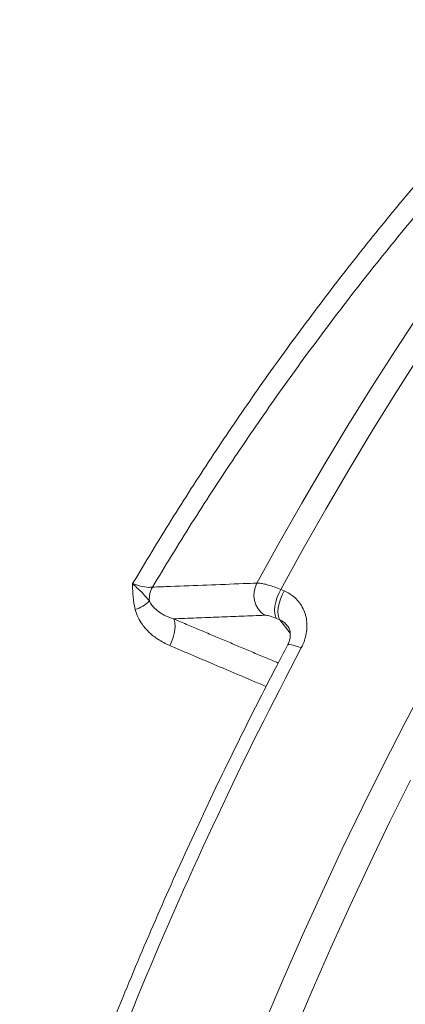
# Model space of a CAD drawing. Units: inches. Extents: x 2.51 to 9.75, y 0.69 to 8.34.
# Drawn here: x 3.72 to 3.83, y 6.23 to 6.5 of the extents above; entities that cross this region are included whole.
import ezdxf

# ---------------------------------------------------------------- set-up
doc = ezdxf.new("R2010")
doc.units = ezdxf.units.IN
doc.header["$MEASUREMENT"] = 0
doc.styles.add('SLDTEXTSTYLE0', font='TXT', dxfattribs={"width": 0.75})
doc.dimstyles.new('SLDDIMSTYLE1', dxfattribs={"dimtxt": 0.0625, "dimasz": 0.13, "dimexe": 0, "dimexo": 0.0625, "dimgap": 0.015625, "dimtad": 0, "dimtih": 1, "dimtoh": 1, "dimlfac": 40, "dimrnd": 1e-09, "dimzin": 12, "dimdsep": 46, "dimtxsty": 'SLDTEXTSTYLE0', "dimsah": 1, "dimcen": 0.09, "dimadec": 0, "dimazin": 0, "dimtfac": 1, "dimtofl": 0, "dimtmove": 0, "dimatfit": 3, "dimfxl": 0, "dimtolj": 1, "dimtzin": 12, "dimarcsym": 0})

# ---------------------------------------------------------------- blocks, each defined once
blk = doc.blocks.new('*D12')
at = {"color": 7, "linetype": 'Continuous', "lineweight": 0}
for p, q in [((4.259478959091471, 7.940095251203647), (2.530684798000599, 7.940095251203647)), ((2.655684798000599, 7.940095251203647), (2.655684798000599, 6.674635306336137)), ((2.656708552099524, 6.5968976832753), (2.767472441712286, 6.5968976832753)), ((2.655684798000599, 5.212772546351797), (2.655684798000599, 6.506203233980098)), ((3.327334908357303, 5.212772546351797), (2.530684798000599, 5.212772546351797))]:
    blk.add_line(p, q, dxfattribs=at)
for points in [[(2.655684798000599, 7.940095251203647), (2.635684798000599, 7.810095251203647), (2.675684798000599, 7.810095251203647)], [(2.655684798000599, 5.212772546351797), (2.675684798000599, 5.342772546351797), (2.635684798000599, 5.342772546351797)]]:
    blk.add_solid(points, dxfattribs=at)
at = {"color": 7, "linetype": 'Continuous', "lineweight": 0, "char_height": 0.06249999999999999, "attachment_point": 1, "style": 'SLDTEXTSTYLE0'}
for s, insert in [('1', (2.689000219063431, 6.671943583366314)), ('"', (2.776673840000281, 6.624756076397087)), ('109', (2.508965495923249, 6.624756076397087)), ('16', (2.665909941220958, 6.586769973158503))]:
    blk.add_mtext(s, dxfattribs=dict(at, insert=insert))
blk = doc.blocks.new('*D16')
at = {"color": 7, "linetype": 'Continuous', "lineweight": 0}
for p, q in [((3.126469720203018, 6.918085579009548), (3.126469720203018, 8.335276496476057)), ((5.850990644223745, 5.621898741076611), (5.850990644223745, 8.335276496476057)), ((3.126469720203018, 8.210276496476057), (3.846543889343871, 8.210276496476057)), ((5.850990644223745, 8.210276496476057), (4.135759889801137, 8.210276496476057))]:
    blk.add_line(p, q, dxfattribs=at)
for points in [[(3.126469720203018, 8.210276496476057), (3.256469720203018, 8.190276496476057), (3.256469720203018, 8.230276496476057)], [(5.850990644223745, 8.210276496476057), (5.720990644223745, 8.230276496476057), (5.720990644223745, 8.190276496476057)]]:
    blk.add_solid(points, dxfattribs=at)
at = {"color": 7, "linetype": 'Continuous', "lineweight": 0, "insert": (3.909043889343871, 8.241198974437184), "char_height": 0.06249999999999999, "attachment_point": 1, "style": 'SLDTEXTSTYLE0'}
blk.add_mtext('109"', dxfattribs=at)

msp = doc.modelspace()

# ---------------------------------------------------------------- linework, layer by layer
at = {"color": 7, "linetype": 'Continuous', "lineweight": 15}
for p, q in [((3.793364012385728, 6.34449384034111), (3.794263208223894, 6.344120448263933)), ((3.793131395308476, 6.336351583825413), (3.792232145258505, 6.336724953479867)), ((3.795907226236807, 6.332785604481812), (3.793131395308476, 6.336351583825413))]:
    msp.add_line(p, q, dxfattribs=at)
at = {"color": 7, "linetype": 'Continuous', "lineweight": 15, "flags": 128}
for points in [[(3.904733139631864, 6.503982619842452), (3.897821580938449, 6.496343147032533), (3.890929161299414, 6.488452566936016), (3.884061151071927, 6.480316940032973), (3.877222786056575, 6.471942487097304), (3.870419394618348, 6.463335665582962), (3.863656129430461, 6.45450305073387), (3.85693818432157, 6.445451425274812), (3.850270745669651, 6.436187743435759), (3.843658881175544, 6.426719092882891), (3.837107702498375, 6.417052761986782), (3.830622265240462, 6.40719617464751), (3.824207511932673, 6.39715687464842), (3.817868326246228, 6.386942548078846), (3.811609638613469, 6.376561074956028), (3.805436177591563, 6.366020362899699), (3.799352761499238, 6.355328562986125), (3.793364012385728, 6.34449384034111)], [(3.786994202428374, 6.346196194546645), (3.792953586579905, 6.356976664270589), (3.799007417173028, 6.367614437476671), (3.805151072158511, 6.378101349039087), (3.811379727611943, 6.388429261434519), (3.817688671793201, 6.398590226384385), (3.824072965861421, 6.408576384200871), (3.830527669130738, 6.418380033148396), (3.83704790449345, 6.427993624760434), (3.843628502317949, 6.437409703844411), (3.850264516383365, 6.446621042521452), (3.856950713550601, 6.455620492633676), (3.863681964456327, 6.464401115597365), (3.870453126680852, 6.472956157886933), (3.877258884915547, 6.481278976990287), (3.884094070627994, 6.489363189498118), (3.890953342396839, 6.497202523014606)], [(3.792232145258505, 6.336724953479867), (3.791934664728476, 6.337285006582871), (3.791761877438827, 6.33803368517236), (3.791720498861019, 6.338941706355521), (3.791812190921227, 6.339973586298476), (3.792033339759461, 6.341088944999611), (3.792375308338585, 6.342244197925523), (3.792824728293081, 6.343394152776323), (3.793364012385728, 6.34449384034111)], [(3.793131395308476, 6.336351583825413), (3.792833920384128, 6.336911623375467), (3.792661133094479, 6.337660301964956), (3.792619754516671, 6.338568323148116), (3.792711392365074, 6.33960018066835), (3.792932535597628, 6.340715552922434), (3.793274504176751, 6.341870805848346), (3.793723924131248, 6.343020760699146), (3.794263208223894, 6.344120448263933)], [(3.764644354884148, 6.336628903903152), (3.764906132856535, 6.336118791996914), (3.765059761901309, 6.335441451749434), (3.765099948120832, 6.334620119733645), (3.765025316334177, 6.333682986378154), (3.764838437964188, 6.332662207594963), (3.764545658894345, 6.331592786057484), (3.764157069383338, 6.330511416006259), (3.763686055257234, 6.329455265966307)], [(3.795198486042091, 6.329538291285489), (3.795343485192829, 6.329667385395753), (3.795716660434672, 6.329735680168816), (3.796282221430893, 6.329684043048346), (3.797018442155373, 6.329514502706762), (3.797896996928991, 6.329233532046236), (3.79888420345978, 6.32885195921827)], [(3.789218138947437, 6.228807510283807), (3.794188570486751, 6.240467403167015), (3.799289398237104, 6.252059463237378), (3.804516650549566, 6.263574873834259), (3.809866387564294, 6.275004894931547), (3.815334532969429, 6.286340809422439), (3.820916960001988, 6.297574022176698), (3.826609399841292, 6.308695974536345), (3.832407490215098, 6.31969818029134)], [(3.828124744690743, 6.293408845012859), (3.822618186082212, 6.282328350332734), (3.817224378396914, 6.27114655235289), (3.811947368002624, 6.259871933593366), (3.806791162027357, 6.248513071444857), (3.801759733965041, 6.237078624615769), (3.796856872251468, 6.225577238758143)]]:
    msp.add_lwpolyline(points, dxfattribs=at)
at = {"color": 7, "linetype": 'Continuous', "lineweight": 15}
for centre, radius, start, end in [((3.792732869840534, 6.343017689101185), 0.006560121990802088, 151.0190196353684, 235.8795320115662), ((3.764845626258044, 6.341920385701689), 0.006650984342273285, 151.3992258749441, 184.3642970504635), ((3.752098301029401, 6.347372586070073), 0.008538297431386326, 285.5438013357527, 315.7464156849979), ((4.757889279922615, 5.822291187445811), 1.084571137445672, 152.1563182859555, 162.7449486661052)]:
    msp.add_arc(centre, radius, start, end, dxfattribs=at)
for points, knots in [([(3.748117603620407, 5.69185124419435), (3.736672438324314, 5.69809712501195), (3.713776259651397, 5.710592078074648), (3.680236568918463, 5.730756038985776), (3.647331177517275, 5.751930613792438), (3.614976082374106, 5.774320070399535), (3.583206916549686, 5.797898663269314), (3.552072306311008, 5.822665405594637), (3.521782070679712, 5.848457664322692), (3.493802252778942, 5.873945384018281), (3.468019749120129, 5.898943609860209), (3.444309716197665, 5.923284858135072), (3.421304636565274, 5.948292625477778), (3.39902647032829, 5.973943877858672), (3.377491447859349, 6.000224534347199), (3.356712918682091, 6.027114466172212), (3.336710339372103, 6.054586319834241), (3.317175335286386, 6.08309369636649), (3.298171196366404, 6.112654632431786), (3.279759503950202, 6.143279239331216), (3.262274880200032, 6.174442615379644), (3.246343759020028, 6.204950994487528), (3.231862970175176, 6.234718946550455), (3.218722798302782, 6.263673840379799), (3.20636078484773, 6.292970439141766), (3.194937674871611, 6.322200497622309), (3.184428296605482, 6.351329762714259), (3.174801811570594, 6.380325334240528), (3.165922942236456, 6.40955750024125), (3.157771888364839, 6.439103824912805), (3.150363153761385, 6.468953027782995), (3.143708490558208, 6.499089189512158), (3.137837765664239, 6.529387888220339), (3.132373637228061, 6.562112280835155), (3.127544197818687, 6.597285151996125), (3.123592144880444, 6.634909906136468), (3.120837681855663, 6.672641443926424), (3.119284143512684, 6.710435461651389), (3.11894079502471, 6.748256361810312), (3.119791442800672, 6.786082309507775), (3.121876720154991, 6.823835196526372), (3.125104298831995, 6.862414288765593), (3.13020092414682, 6.901267489212001), (3.134818155393404, 6.942293023771658), (3.147989052495031, 6.977308462245878), (3.139726727011203, 7.014842501244056), (3.152545353651504, 7.020144445839593), (3.152545371722116, 7.020144453313824)], [0, 0, 0, 0, 0.02496456799537371, 0.0499418920152606, 0.07491913634381793, 0.09988374498273611, 0.1252651103633247, 0.1506597351997358, 0.1760544152266933, 0.2014357418163437, 0.2231166960208447, 0.2448059625362102, 0.2664952239003838, 0.2881761789365357, 0.3098571308515835, 0.3315463634914202, 0.3532356267984771, 0.3749165711601335, 0.3977136707228841, 0.4205204423106427, 0.443327209417147, 0.4661243468680054, 0.4864141282525178, 0.5067107581300083, 0.5270073621257036, 0.54729718260094, 0.5667922532209934, 0.5862933257903106, 0.6057944328648316, 0.6252895258509593, 0.644980842251003, 0.6646783694468045, 0.6843759058754951, 0.7040672169497588, 0.7282024616972358, 0.7523491711994386, 0.7764958676368868, 0.8006311021912745, 0.8247663937814758, 0.8489130857489678, 0.8730597896984552, 0.8971950550156604, 0.9228893707015481, 0.9485974861272854, 0.9743056533735773, 0.9999999637782888, 1, 1, 1, 1]), ([(3.164901659434084, 7.019767372551092), (3.162048075457317, 7.007620053031919), (3.15633954986208, 6.983319634697187), (3.149254088437082, 6.94654862227955), (3.143256215675542, 6.90958983326987), (3.138459980199686, 6.87245751623909), (3.134845424731313, 6.835190655152213), (3.132419529539249, 6.797822817638925), (3.131181238049007, 6.760397250156231), (3.131132980565083, 6.722152831233045), (3.132371360175999, 6.683119873129817), (3.134983898104772, 6.643339373291425), (3.138939516413293, 6.603670142796316), (3.143809232039414, 6.567342054550184), (3.149241149251298, 6.534343755547288), (3.154918528261457, 6.504636798872068), (3.161356947790506, 6.475085687463206), (3.168575249766404, 6.445615686902479), (3.176580813288582, 6.416246784723065), (3.185375642432364, 6.386995384163712), (3.194926716835123, 6.357981010700871), (3.205331224213023, 6.328933208454452), (3.216611656758156, 6.299882096966376), (3.228784433987782, 6.27085860543963), (3.241728275535554, 6.242171487399177), (3.255746327035992, 6.213195638844397), (3.270895847846612, 6.183977269285865), (3.287226487834454, 6.154569435277685), (3.304389713556907, 6.125639945264271), (3.322369094723991, 6.097218376028169), (3.341155534442158, 6.069324073867397), (3.360735586955623, 6.041972590323106), (3.3810883264903, 6.015190794197633), (3.402556487598628, 5.988557113387402), (3.425172693625185, 5.962128863482885), (3.448963632795732, 5.935962125976303), (3.473529377402568, 5.910520685840024), (3.499599998310621, 5.88509563660428), (3.527235559299878, 5.859793274539033), (3.556484382029543, 5.834722791324467), (3.586536744296771, 5.810621101995581), (3.617529389753618, 5.787391958096608), (3.649446398045709, 5.765074141553842), (3.682280126753332, 5.743735017989661), (3.715760158034041, 5.723415452152102), (3.738626497150988, 5.710826016283329), (3.750056697824873, 5.704532932916764)], [0, 0, 0, 0, 0.02416224138031828, 0.04833597836294, 0.07250969292026031, 0.09667197186107235, 0.1208342278856209, 0.1450078984064626, 0.1691816398259991, 0.1933438926706508, 0.2190651121042779, 0.2448000938718018, 0.2705351214380664, 0.2962563142963961, 0.315773605468478, 0.3352969119904959, 0.3548202456459505, 0.3743375240857026, 0.3940509623110405, 0.413770655059328, 0.433490310890165, 0.4532037974187115, 0.4735151944408043, 0.4938333855693898, 0.5141515649287266, 0.5344629850877876, 0.5561686872621628, 0.577882656516237, 0.5995966726207215, 0.6213023584660355, 0.6430080720215702, 0.6647220778121607, 0.6864360622800846, 0.7081417563141972, 0.7309632148691797, 0.7537943318688878, 0.7766254284452653, 0.7994468691870851, 0.8243046983041408, 0.8491750224002735, 0.8740452680988916, 0.8989031242246383, 0.9241707683010439, 0.9494515650727454, 0.974732345566365, 1, 1, 1, 1]), ([(3.13089130207185, 6.976151692125375), (3.128512175565866, 6.963694127375553), (3.123752801490782, 6.938773127773437), (3.118121966419332, 6.901129949319301), (3.113599471557012, 6.863342802965217), (3.110300208459487, 6.825431078353891), (3.108202243051761, 6.787432821866243), (3.107310859068552, 6.749382371129143), (3.107623865441192, 6.711323104157617), (3.109174925995791, 6.672486271809394), (3.112060015797711, 6.632906263009509), (3.116365739367128, 6.592628011770918), (3.12202492971584, 6.552517674083457), (3.128720260118419, 6.514404675430258), (3.136248298051773, 6.478289747730004), (3.144410972480666, 6.444155124107342), (3.153566624062192, 6.410273531632916), (3.163706349639158, 6.376680505670268), (3.174826735982515, 6.34340025602324), (3.186916997454471, 6.31045284102143), (3.199964035169515, 6.277872073001832), (3.214207991047041, 6.245110998587039), (3.229701218169169, 6.21222249950238), (3.246488669071113, 6.179260143573747), (3.264282482700525, 6.146829315780648), (3.282015423397993, 6.116746091593295), (3.299489426545025, 6.088932949543384), (3.316524624374079, 6.06330112357366), (3.334210244063785, 6.038114667781585), (3.352594895439716, 6.013309909019331), (3.371678921857684, 5.988905201463015), (3.391456972440158, 5.964919974602026), (3.411848786205323, 5.941454208431056), (3.433559011004577, 5.917739953024169), (3.456652328982432, 5.893858766506809), (3.481186964804768, 5.869895825915751), (3.506395633662348, 5.846642468346678), (3.532255229799869, 5.824120570886728), (3.558748391802709, 5.802350047685699), (3.585854183336458, 5.78134334983156), (3.613548591086861, 5.761118642645861), (3.642292506542956, 5.741360622124077), (3.672101174207271, 5.722135445460061), (3.702980577062912, 5.703510154842164), (3.734402071236471, 5.68581396582575), (3.767336746684649, 5.668572904494895), (3.801781901282537, 5.651800943550322), (3.825877586850635, 5.641286746800748), (3.837931504723557, 5.63602699754975)], [0, 0, 0, 0, 0.02319916018296043, 0.04640925199262783, 0.06961933513193859, 0.09281848900180897, 0.1160176554154168, 0.1392277699326983, 0.1624378495791914, 0.1856369840590434, 0.2103253143087693, 0.2350267830673629, 0.2597282769377269, 0.284416611740154, 0.3058095912327818, 0.3272111488777421, 0.348612736943573, 0.3700057168238253, 0.3913987212603741, 0.4128002876881876, 0.4342018394272297, 0.4555948433070775, 0.4781439536789204, 0.5007031021214203, 0.5232622720066907, 0.54581137755093, 0.5645741037486154, 0.5833426228300259, 0.6021111420109833, 0.6208738808833554, 0.6398247863026871, 0.6587816944798912, 0.6777385912307891, 0.6966894682714044, 0.7175951323798284, 0.7385087934476727, 0.7594224563089246, 0.7803281107066286, 0.8012338017309791, 0.8221474597387357, 0.8430611178362799, 0.8639667694781819, 0.8859485847617905, 0.9079397613990595, 0.9299309063136403, 0.9519127288197953, 0.9759442404781958, 0.9999999999999999, 0.9999999999999999, 0.9999999999999999, 0.9999999999999999]), ([(3.753724050112819, 6.346049423709779), (3.757141347394405, 6.351733345701769), (3.763977522353037, 6.3631038183258), (3.774689610035467, 6.379724818714721), (3.785770834520876, 6.396084932360729), (3.797240169583821, 6.412116251053141), (3.809067067504611, 6.42779089068574), (3.820869545541141, 6.44261847376828), (3.832602286394349, 6.456611618658062), (3.844225693435557, 6.469794089265376), (3.856014535720847, 6.482499919009592), (3.868055439858916, 6.494817991076727), (3.880334878861542, 6.506712015350544), (3.892835162169931, 6.518149571599317), (3.90541627692205, 6.528999010852162), (3.918653099880539, 6.539723609369943), (3.932529859766341, 6.550195034965076), (3.94701474754411, 6.560275644064671), (3.961576633441945, 6.569559241292846), (3.976172427835693, 6.577968859605527), (3.990779451082601, 6.585554859491995), (4.000387450242473, 6.589780968886528), (4.005189930643173, 6.591893355367911)], [0, 0, 0, 0, 0.04895163481211524, 0.09792590825792016, 0.1468775591863901, 0.1966672539053385, 0.246480709222206, 0.2962702356136193, 0.3424265797201641, 0.3886214267892862, 0.4348158656128125, 0.4809721495781703, 0.5284232763066022, 0.5759169734307548, 0.6234103028524186, 0.6708613573373801, 0.7251025005410915, 0.7793756986493198, 0.8336167011821255, 0.8890664517789529, 0.9445507662680914, 1, 1, 1, 1]), ([(3.968121620846798, 6.567739058552285), (3.963534663337773, 6.564906676296642), (3.953972075566587, 6.559001911783815), (3.939380826800818, 6.548887166965202), (3.925251180603024, 6.538327011590359), (3.911994995810481, 6.527672579890576), (3.899625602939055, 6.517115583788205), (3.887331125650724, 6.505999018156363), (3.875023037165873, 6.494235475088892), (3.862725102230859, 6.481819534829659), (3.850461554616687, 6.468755525710846), (3.838373055507772, 6.455184983604791), (3.826407682774526, 6.441039466760139), (3.814593560772422, 6.426327761656285), (3.802958231838206, 6.411065509229394), (3.791537641959183, 6.39528969315815), (3.780372394182429, 6.379009767761023), (3.769456289436584, 6.36227852186587), (3.762489035548047, 6.350828111304999), (3.759006218252266, 6.345104236650339)], [0, 0, 0, 0, 0.06170608678283102, 0.1286407972422589, 0.195534492003338, 0.2511606869586845, 0.3068336248123236, 0.362507282189949, 0.4181339619601968, 0.4753251791682321, 0.5325666493843156, 0.5898088843029529, 0.6470003882434384, 0.7053361709675833, 0.7636986855583623, 0.8220343807045203, 0.8813470305549593, 0.9406873036651203, 1, 1, 1, 1]), ([(4.177543063298931, 6.536429364338928), (4.176030290159777, 6.536567921113305), (4.172782463749602, 6.536865393575949), (4.167685332375037, 6.536963059443623), (4.162276538336336, 6.536799623959364), (4.156770995048781, 6.53633390392821), (4.15117611613864, 6.535575178982516), (4.145495213823412, 6.53452075102672), (4.139733150949613, 6.533171521925016), (4.133894794121749, 6.531528102894182), (4.127984987338515, 6.529591667612356), (4.122008707501317, 6.527363700343767), (4.115971041138394, 6.524846179679932), (4.109876595779839, 6.522041193711059), (4.103730711702812, 6.518951503460624), (4.097537518991412, 6.515579560843657), (4.091302035594048, 6.511928506878697), (4.085028672278171, 6.508001387877176), (4.078721870894967, 6.503801507070389), (4.072386381625614, 6.49933248908681), (4.066026252343018, 6.494597740905174), (4.059645818528744, 6.489600982823334), (4.053249529571505, 6.48434618038968), (4.046841569992728, 6.47883722733262), (4.040426048519677, 6.473078100553773), (4.034007516866757, 6.467073350321534), (4.027589941937459, 6.460827010662281), (4.021177785243631, 6.454343841106785), (4.014775353624359, 6.447628497388608), (4.00838661720169, 6.44068555638769), (4.002016249559027, 6.433520282725828), (3.995668221874248, 6.426137535890495), (3.989346927602305, 6.418542571540564), (3.983056706399672, 6.410740996587591), (3.976801557095676, 6.402737822459417), (3.97058608936151, 6.394539286814005), (3.964414132327169, 6.386150617171191), (3.958290188889649, 6.377578036462165), (3.952218369673503, 6.368827572585098), (3.946202692566585, 6.359905096639827), (3.940247474605635, 6.350817218455663), (3.934356676322234, 6.341570024103303), (3.928534499871225, 6.332170286389281), (3.92278474552706, 6.322624300261972), (3.917111576714281, 6.31293905579949), (3.911518816371295, 6.303121111316601), (3.906010474422256, 6.293177505743883), (3.900590122156829, 6.283115149572581), (3.895261810102896, 6.27294118222885), (3.89002907208737, 6.262662640315873), (3.884895555735835, 6.252286845794012), (3.879864976398126, 6.241820976009499), (3.874940596768264, 6.231272443769386), (3.870126167119393, 6.220648627155812), (3.865424789971325, 6.209957006251228), (3.860839960128055, 6.199205055036776), (3.856374725198314, 6.188400354093548), (3.852032336338802, 6.177550426044096), (3.847815712494382, 6.166663013789211), (3.843728041820486, 6.155745571853093), (3.839771963493094, 6.144805954680387), (3.835950370747692, 6.133851618104806), (3.832265974419957, 6.122890486466442), (3.828721344302745, 6.111929978716411), (3.825319048608421, 6.100977943426606), (3.822061422542488, 6.090042035301978), (3.818950655316684, 6.079129803372962), (3.815989324543225, 6.06824891162401), (3.813179146179121, 6.057407150129009), (3.810522423338741, 6.046611714740237), (3.808020876123686, 6.035870485979841), (3.805676382135883, 6.025190801712743), (3.803490658358766, 6.014580089630597), (3.80146525247129, 6.004045721174956), (3.799601675648342, 5.993595221577408), (3.797901329040516, 5.983235473235262), (3.796365463169963, 5.972974062046803), (3.794995218456642, 5.962817908552043), (3.793791705548395, 5.952774010543661), (3.792755845219098, 5.942849376814577), (3.791888687501716, 5.933050974294441), (3.791190597442564, 5.923385263358358), (3.790662706198519, 5.91385938288638), (3.790305108725017, 5.904479306429677), (3.790118570542372, 5.895252133005293), (3.790103250664342, 5.886183738295027), (3.790259637680597, 5.877280459572306), (3.790587672667532, 5.868548644722035), (3.791087495349915, 5.859994055380214), (3.791759192655125, 5.851622673555033), (3.79260245000235, 5.843440549462729), (3.793617379421673, 5.835452816336992), (3.794803314662517, 5.827665852736628), (3.796160235945032, 5.820084376158118), (3.797687473801902, 5.812714194917185), (3.799384473580671, 5.805560697549968), (3.801250625590687, 5.798628937355137), (3.803284979229995, 5.791924567195847), (3.805486583693097, 5.785452297555969), (3.807854405364113, 5.779217793532103), (3.81038676407559, 5.77322580448237), (3.813082390594635, 5.767481522843107), (3.815939177193078, 5.761989890295625), (3.818955240020666, 5.756755553015521), (3.822127687895981, 5.751783510675632), (3.825453817309837, 5.747077854899826), (3.828930989218001, 5.742643952638237), (3.832553225162326, 5.73848116794114), (3.836325295809579, 5.734609163007206), (3.839605791778211, 5.731538473253703), (3.841679586411223, 5.729859310254554), (3.842397316201563, 5.729278160468483)], [0, 0, 0, 0, 0.007911780488583552, 0.01698608268302435, 0.02608369384489731, 0.03520506454696547, 0.0443500016501108, 0.05351702668846437, 0.06270404857925835, 0.07190873125449186, 0.08112833471135324, 0.09036025021083109, 0.09960196518285949, 0.1088511420679371, 0.1181060180533122, 0.1273645717731532, 0.1366255149098664, 0.1458875381209876, 0.1551495986549388, 0.1644110685323836, 0.17367120983135, 0.1829297053700964, 0.1921864407423788, 0.2014411167861515, 0.2106935486468394, 0.2199438734852901, 0.2291919310709697, 0.2384378196733104, 0.24768165222119, 0.2569233002063375, 0.2661630262349519, 0.27540084972, 0.2846368787002054, 0.2938712889301412, 0.3031039711110098, 0.3123352431960517, 0.3215649696297265, 0.3307934189559877, 0.3400206829362065, 0.3492467317481404, 0.358471782209094, 0.3676957993544837, 0.3769189338452271, 0.3861412187448335, 0.3953627789119563, 0.4045835887308614, 0.4138038179688921, 0.4230234850892747, 0.4322426655504633, 0.441461394723855, 0.4506797658562762, 0.4598978040626747, 0.4691156176246337, 0.4783332166385321, 0.4875506605202968, 0.4967679887429983, 0.505985315576279, 0.5152026347492561, 0.5244200136806555, 0.5336374669108829, 0.5428551149696756, 0.5520729508756422, 0.5612911110034682, 0.5705095262760645, 0.5797283470786033, 0.5889476389897346, 0.5981674083461073, 0.6073877384122208, 0.6166087514739874, 0.6258303943094475, 0.6350528229694148, 0.6442761366512739, 0.6535003368157485, 0.6627254955614125, 0.6719517735267478, 0.6811791993392651, 0.6904079173229967, 0.6996379196157655, 0.7088693586175507, 0.7181023381678479, 0.7273369804162448, 0.7365732613183644, 0.7458114659708457, 0.7550515039772495, 0.764293648368432, 0.7735378676233171, 0.7827842729248563, 0.792033046755259, 0.8012840355399202, 0.8105372954383598, 0.8197929623668367, 0.8290508726848125, 0.8383110446764611, 0.8475729981107311, 0.8568366630150874, 0.866101702740404, 0.8753673639458583, 0.8846328803435948, 0.8938969053859388, 0.9031584270121935, 0.9124157920623115, 0.9216672251785637, 0.9309106199297482, 0.9401433748095543, 0.949363006925901, 0.958566786239746, 0.9677519703733757, 0.9769162048052507, 0.9860575332897502, 0.9951745830809425, 1, 1, 1, 1]), ([(3.754386351042289, 6.33914656940553), (3.754164796466229, 6.340262035233338), (3.753752257640814, 6.342339053774678), (3.753718935829833, 6.344673950858277), (3.753721985076564, 6.345854903984939), (3.753723975424211, 6.346042388284883), (3.753724050112819, 6.346049423709779)], [0, 0, 0, 0, 0.4940018440214769, 0.919840809023063, 0.9969919936335618, 1, 1, 1, 1]), ([(3.753724050112819, 6.346049423709779), (3.754433952788983, 6.345818202356835), (3.756048528992432, 6.34529232112448), (3.757867035561649, 6.344998009523391), (3.758688459949484, 6.345074606151345), (3.759006218252266, 6.345104236650339)], [0, 0, 0, 0, 0.3248497209779091, 0.7388261050410883, 1, 1, 1, 1]), ([(3.753724050112819, 6.346049423709779), (3.753728598589464, 6.346045130059781), (3.753911051201579, 6.345872899284811), (3.754965260302074, 6.34488041968332), (3.756671631775668, 6.343288818767735), (3.757709949495297, 6.342026812572374), (3.758213927343522, 6.341414260985551)], [0, 0, 0, 0, 0.002380795669825904, 0.09550063081125121, 0.5609747987664, 1, 1, 1, 1]), ([(3.759006218252266, 6.345104236650339), (3.760628423923691, 6.345167496748353), (3.768739449245232, 6.345483797120041), (3.778068854285396, 6.345847769851529), (3.785776080224491, 6.346148641907722), (3.786994202428374, 6.346196194546645)], [0, 0, 0, 0, 0.1738867286662718, 0.8694333179426914, 0.9999999999999999, 0.9999999999999999, 0.9999999999999999, 0.9999999999999999]), ([(3.786994202428374, 6.346196194546645), (3.78718694063062, 6.346197366265165), (3.787668926379823, 6.346200296414049), (3.788686626243156, 6.346044527023978), (3.79004935523903, 6.345700605717983), (3.791617290872289, 6.34519208080203), (3.792776264205874, 6.344728788818498), (3.793364012385728, 6.34449384034111)], [0, 0, 0, 0, 0.1410440234793098, 0.3527126876524306, 0.5705131082146144, 0.7821950414190701, 1, 1, 1, 1]), ([(3.794263208223894, 6.344120448263933), (3.795010555125916, 6.343748336536009), (3.796328294332256, 6.343092220598822), (3.797848972784755, 6.341680852493352), (3.798976913048839, 6.340191347541682), (3.799793556827038, 6.338494506390365), (3.8002948932264, 6.336651344977108), (3.800454243834559, 6.334707281741507), (3.800274919864718, 6.332720983940821), (3.799776371017282, 6.330737597655408), (3.799181594462681, 6.329480509204441), (3.79888420345978, 6.32885195921827)], [0, 0, 0, 0, 0.1400415939663786, 0.2469245518895235, 0.3538075124172317, 0.4610944836894458, 0.568390882021096, 0.6761428564179701, 0.7838998374872069, 0.891948928451121, 1, 1, 1, 1]), ([(3.758213927343522, 6.341414260985551), (3.758411145475234, 6.341039231666173), (3.758811128906648, 6.340278624551889), (3.759768639357435, 6.339245483957997), (3.760999738908246, 6.338275979629539), (3.762658232831318, 6.337331264012744), (3.763927912699007, 6.336882262155207), (3.764644354884148, 6.336628903903152)], [0, 0, 0, 0, 0.1468380121587283, 0.2978061472107238, 0.5087326472439054, 0.7227925994149854, 0.9999999999999999, 0.9999999999999999, 0.9999999999999999, 0.9999999999999999]), ([(3.763686055257234, 6.329455265966307), (3.762601588931199, 6.329981947219618), (3.760659254527089, 6.330925260159586), (3.758209626772758, 6.332867260999039), (3.756431885963186, 6.334844370901921), (3.755104258207012, 6.336956275655865), (3.754627946216501, 6.338409476329951), (3.754386351042289, 6.33914656940553)], [0, 0, 0, 0, 0.2595388698055351, 0.4648473299025625, 0.6753084550196264, 0.8353098138665791, 1, 1, 1, 1]), ([(3.792232145258505, 6.336724953479867), (3.791663798488094, 6.336943544879047), (3.790527134940389, 6.337380716141779), (3.789537342116324, 6.337583656800168), (3.78914926217754, 6.337586196885322), (3.789053069321009, 6.33758682649284)], [0, 0, 0, 0, 0.4292794574665131, 0.8585362607538002, 1, 1, 1, 1]), ([(3.79512257494857, 6.334756498930067), (3.794843514600578, 6.33511289891126), (3.79431165927189, 6.335792154242609), (3.793511647252915, 6.336171349409017), (3.793131395308476, 6.336351583825413)], [0, 0, 0, 0, 0.5246922103428465, 1, 1, 1, 1]), ([(3.795151242834645, 6.334787418062243), (3.795285107774819, 6.334613023098502), (3.795621300734568, 6.334175041660279), (3.795890286273795, 6.333324305302572), (3.795983532535915, 6.332271491927262), (3.795845100725169, 6.331191038792088), (3.79557124197207, 6.330240218980856), (3.795261218431376, 6.329701756733386), (3.795173136830608, 6.32954877281286)], [0, 0, 0, 0, 0.1553190995547209, 0.3900736646706432, 0.5647945393062231, 0.7460108033289267, 0.927838463586657, 1, 1, 1, 1]), ([(3.795198693593626, 6.329538710433799), (3.794240381466103, 6.327719901532197), (3.791461871236665, 6.322446484872482), (3.786934811563072, 6.313635525491294), (3.781652678203927, 6.303078831068044), (3.776473352202167, 6.29242771229433), (3.771398812055075, 6.281691310661133), (3.766432829545347, 6.270876431678196), (3.761578653193059, 6.259990378969183), (3.756839618888399, 6.249040458043613), (3.752218709901293, 6.238034071939833), (3.7477191525149, 6.22697855391251), (3.743344053878868, 6.215881347453213), (3.739096176500673, 6.204749905562344), (3.734978468509911, 6.193591758250789), (3.730993793686945, 6.182414316623416), (3.727144425665939, 6.171225069724817), (3.72349968637946, 6.160227906094715), (3.720825069269847, 6.151862043113592), (3.719384868135858, 6.147229588819846), (3.719042596876823, 6.146128662063076)], [0, 0, 0, 0, 0.03139959766122239, 0.09103933968505423, 0.1506775447102526, 0.2103131353082171, 0.2699461962413127, 0.3295777351350856, 0.3892077153118389, 0.4488365843364061, 0.5084650623268768, 0.5680935049884182, 0.6277221387655261, 0.6873511955882091, 0.7469817237690045, 0.8066133965442445, 0.8662468699645727, 0.9258828773374861, 0.9823856819086036, 1, 1, 1, 1])]:
    msp.add_open_spline(points, degree=3, knots=knots, dxfattribs=at)
for points in [[(3.789053069321009, 6.33758682649284), (3.764644354884148, 6.336628903903152)], [(3.764644354884148, 6.336628903903152), (3.792707564237828, 6.32479704169322)], [(3.789461550523198, 6.318501814119336), (3.763686055257234, 6.329455265966307)]]:
    msp.add_open_spline(points, degree=1, dxfattribs=at)

# ---------------------------------------------------------------- dimensions: what is measured, and where the dimension line sits
at = {"color": 7, "linetype": 'Continuous', "lineweight": 0}
dim = msp.add_linear_dim(base=(5.850990644223745, 8.210276496476057), p1=(3.126469720203018, 6.868085579009549), p2=(5.850990644223745, 5.571898741076611), dimstyle='SLDDIMSTYLE1', dxfattribs=at)
dim.commit()
dim.dimension.update_dxf_attribs({"geometry": '*D16', "text_midpoint": (3.991151889572504, 8.210276496476057), "dimtype": 160})
dim = msp.add_linear_dim(base=(2.6556847980006, 5.212772546351797), p1=(4.309478959091471, 7.940095251203647), p2=(3.377334908357302, 5.212772546351797), angle=90.0000000000002, dimstyle='SLDDIMSTYLE1', dxfattribs=at)
dim.commit()
dim.dimension.update_dxf_attribs({"geometry": '*D12', "text_midpoint": (2.6556847980006, 6.590419270158118), "dimtype": 160})

doc.saveas('drawing.dxf')
